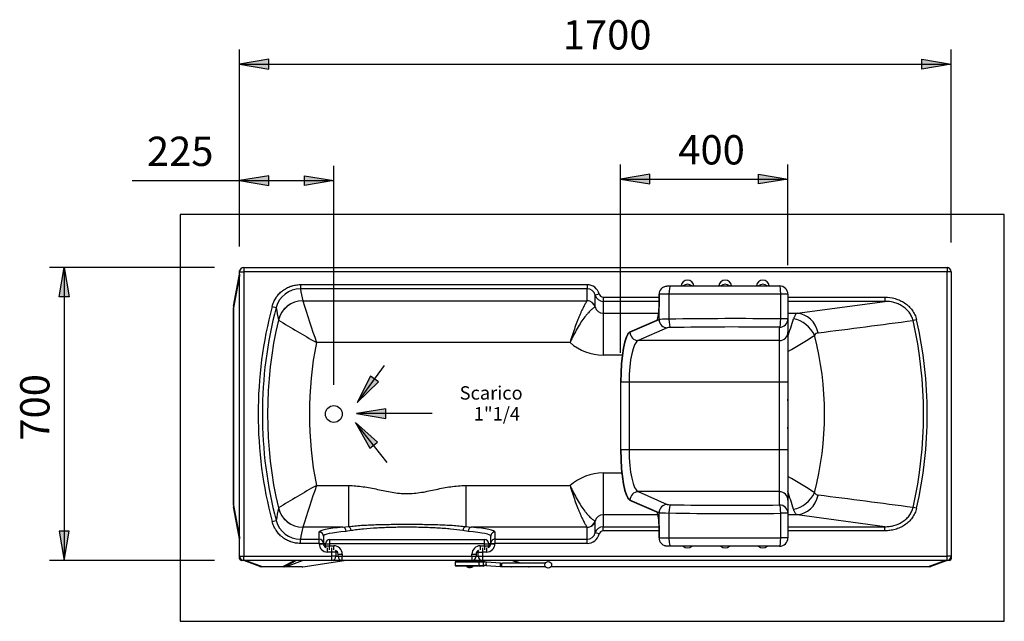
# Model space of a CAD drawing. Units: inches. Extents: x 148 to 390, y 68 to 243.
# Drawn here: x 148 to 265, y 170 to 242 of the extents above; entities that cross this region are included whole.
import ezdxf
from ezdxf.enums import TextEntityAlignment as Align
from ezdxf.xclip import XClip

# ---------------------------------------------------------------- set-up
doc = ezdxf.new("R2010")
doc.units = ezdxf.units.IN
doc.header["$XCLIPFRAME"] = 2
doc.layers.add('Default', color=7, linetype='Continuous')
doc.layers.add('DV2_0', color=7, linetype='Continuous')
doc.styles.add('SEACAD_seiso_ttf', font='seiso.ttf', dxfattribs={"height": 0.2})

# ---------------------------------------------------------------- blocks, each defined once
blk = doc.blocks.new('SEANNOT_GROUP')
at = {"layer": 'Default', "linetype": 'Continuous', "ltscale": 25.4}
blk.add_hatch(color=7, dxfattribs=at).paths.add_polyline_path([(191.28, 195.57), (187.78, 194.99), (191.28, 194.4)])
at = {"layer": 'Default', "color": 7, "linetype": 'Continuous', "lineweight": 30, "ltscale": 25.4}
blk.add_lwpolyline([(191.28, 195.57), (187.78, 194.99), (191.28, 194.4), (191.28, 195.57)], close=True, dxfattribs=at)
at = {"layer": 'Default', "color": 7, "linetype": 'Continuous', "ltscale": 25.4}
blk.add_lwpolyline([(196.82, 194.99), (187.78, 194.99)], dxfattribs=at)
blk = doc.blocks.new('SEANNOT_GROUP1')
at = {"layer": 'Default', "linetype": 'Continuous', "ltscale": 25.4}
blk.add_hatch(color=7, dxfattribs=at).paths.add_polyline_path([(189.45, 199.47), (187.86, 196.3), (190.39, 198.78)])
at = {"layer": 'Default', "color": 7, "linetype": 'Continuous', "ltscale": 25.4}
blk.add_lwpolyline([(191.09, 200.72), (187.86, 196.3)], dxfattribs=at)
at = {"layer": 'Default', "color": 7, "linetype": 'Continuous', "lineweight": 30, "ltscale": 25.4}
blk.add_lwpolyline([(189.45, 199.47), (187.86, 196.3), (190.39, 198.78), (189.45, 199.47)], close=True, dxfattribs=at)
blk = doc.blocks.new('SEANNOT_GROUP2')
at = {"layer": 'Default', "linetype": 'Continuous', "ltscale": 25.4}
blk.add_hatch(color=7, dxfattribs=at).paths.add_polyline_path([(190.29, 191.56), (187.66, 193.94), (189.37, 190.84)])
at = {"layer": 'Default', "color": 7, "linetype": 'Continuous', "ltscale": 25.4}
blk.add_lwpolyline([(191.46, 189.13), (187.66, 193.94)], dxfattribs=at)
at = {"layer": 'Default', "color": 7, "linetype": 'Continuous', "lineweight": 30, "ltscale": 25.4}
blk.add_lwpolyline([(190.29, 191.56), (187.66, 193.94), (189.37, 190.84), (190.29, 191.56)], close=True, dxfattribs=at)
blk = doc.blocks.new('SE2')
at = {"layer": 'DV2_0', "color": 7, "linetype": 'Continuous', "ltscale": 25.4}
for p, q in [((173.82, 211.94), (173.82, 212.04)), ((173.83, 212.04), (173.82, 212.04)), ((173.82, 211.94), (174.32, 211.94)), ((173.82, 177.94), (173.82, 211.94)), ((174.32, 212.44), (174.32, 211.94)), ((174.32, 212.44), (258.32, 212.44)), ((174.32, 211.94), (174.32, 177.94)), ((258.32, 211.94), (174.32, 211.94)), ((258.32, 212.44), (258.32, 211.94)), ((258.82, 211.94), (258.32, 211.94)), ((258.32, 177.94), (258.32, 211.94)), ((258.82, 211.94), (258.82, 177.94)), ((173.08, 207.83), (173.8, 211.65)), ((173.8, 211.46), (173.08, 207.64)), ((173.8, 180.21), (173.8, 211.46)), ((181.07, 210.4), (215.32, 210.4)), ((181.07, 210.4), (181.07, 209.9)), ((215.32, 209.9), (181.07, 209.9)), ((215.32, 210.4), (215.32, 209.9)), ((215.32, 208.49), (215.32, 209.9)), ((224.96, 210.24), (225.3, 210.24)), ((225.3, 210.24), (238.32, 210.24)), ((181.37, 208.48), (181.37, 208.47)), ((181.37, 208.47), (215.31, 208.47)), ((215.31, 208.47), (215.32, 208.49)), ((216.77, 209.27), (216.28, 209.15)), ((216.28, 207.74), (216.28, 209.15)), ((217.25, 208.9), (223.92, 208.9)), ((217.25, 208.9), (217.25, 208.4)), ((223.92, 208.4), (217.25, 208.4)), ((217.25, 208.4), (217.25, 206.97)), ((223.92, 209.24), (223.92, 207.75)), ((223.93, 209.24), (223.92, 209.24)), ((223.93, 206.23), (223.93, 209.24)), ((225.1, 209.24), (223.93, 209.24)), ((225.1, 209.24), (225.1, 206.27)), ((238.45, 209.24), (225.1, 209.24)), ((239.32, 209.24), (238.45, 209.24)), ((238.45, 206.3), (238.45, 209.24)), ((239.32, 209.24), (239.32, 206.3)), ((239.32, 208.9), (250.88, 208.9)), ((250.88, 208.4), (239.32, 208.4)), ((240.42, 206.97), (250.88, 208.4)), ((250.88, 208.9), (250.88, 208.4)), ((173.08, 207.64), (173.07, 207.64)), ((173.07, 184.03), (173.07, 207.64)), ((173.08, 207.64), (173.08, 184.03)), ((177.69, 207.79), (178.18, 207.66)), ((216.28, 207.74), (216.27, 207.73)), ((178.46, 206.16), (178.45, 206.17)), ((217.25, 206.97), (217.25, 201.99)), ((217.25, 206.97), (223.88, 206.97)), ((223.62, 206.12), (220.41, 204.71)), ((220.45, 204.71), (223.93, 206.23)), ((239.32, 206.3), (238.45, 206.3)), ((239.32, 206.97), (240.42, 206.97)), ((239.32, 206.3), (239.32, 206.12)), ((239.32, 206.12), (239.32, 204.71)), ((254.68, 206.21), (254.26, 206.11)), ((224.91, 205.24), (221.43, 203.72)), ((238.32, 203.72), (238.32, 205.31)), ((239.32, 204.71), (239.32, 198.74)), ((238.32, 203.72), (221.43, 203.72)), ((238.32, 198.74), (238.32, 203.72)), ((213.29, 203.49), (182.98, 203.49)), ((219.51, 201.99), (217.25, 201.99)), ((219.32, 198.74), (219.32, 190.64)), ((219.36, 190.64), (219.36, 198.74)), ((220.34, 198.74), (219.36, 198.74)), ((238.32, 198.74), (220.34, 198.74)), ((220.34, 198.74), (220.34, 190.64)), ((239.32, 198.74), (238.32, 198.74)), ((238.32, 190.64), (238.32, 198.74)), ((239.32, 198.74), (239.32, 190.64)), ((220.34, 190.64), (219.36, 190.64)), ((238.32, 190.64), (220.34, 190.64)), ((239.32, 190.64), (238.32, 190.64)), ((238.32, 185.66), (238.32, 190.64)), ((239.32, 190.64), (239.32, 184.66)), ((217.25, 187.89), (219.45, 187.89)), ((217.25, 187.89), (217.25, 182.9)), ((182.98, 186.39), (186.82, 186.39)), ((186.82, 186.39), (186.82, 181.49)), ((200.82, 186.39), (200.82, 181.49)), ((200.82, 186.39), (213.29, 186.39)), ((238.32, 185.66), (221.43, 185.66)), ((221.43, 185.66), (224.91, 184.14)), ((238.32, 184.07), (238.32, 185.66)), ((173.07, 184.03), (173.08, 184.03)), ((173.08, 184.03), (173.8, 180.21)), ((173.8, 180.03), (173.08, 183.85)), ((178.45, 183.71), (178.46, 183.72)), ((220.41, 184.66), (223.62, 183.26)), ((223.93, 183.14), (220.45, 184.66)), ((239.32, 184.66), (239.32, 183.26)), ((254.68, 183.67), (254.26, 183.77)), ((223.79, 182.9), (217.25, 182.9)), ((217.25, 182.9), (217.25, 181.47)), ((223.93, 180.14), (223.93, 183.14)), ((225.1, 183.11), (225.1, 180.14)), ((239.32, 183.07), (238.45, 183.07)), ((238.45, 180.14), (238.45, 183.07)), ((239.32, 183.26), (239.32, 183.07)), ((239.32, 183.07), (239.32, 180.14)), ((240.42, 182.9), (239.32, 182.9)), ((250.88, 181.47), (240.42, 182.9)), ((177.69, 182.09), (178.18, 182.21)), ((181.37, 181.4), (181.37, 181.4)), ((186.16, 181.4), (181.37, 181.4)), ((186.16, 181.4), (186.82, 181.49)), ((200.82, 181.49), (201.48, 181.4)), ((215.31, 181.4), (201.48, 181.4)), ((215.32, 181.39), (215.31, 181.4)), ((215.32, 179.97), (215.32, 181.39)), ((216.27, 182.14), (216.28, 182.13)), ((216.28, 180.73), (216.28, 182.13)), ((217.25, 180.98), (217.25, 181.47)), ((217.25, 181.47), (223.92, 181.47)), ((223.92, 181.63), (223.92, 180.14)), ((239.32, 181.47), (250.88, 181.47)), ((250.88, 180.98), (250.88, 181.47)), ((181.07, 179.48), (181.07, 179.97)), ((181.07, 179.97), (183.32, 179.97)), ((183.32, 179.97), (183.32, 180.84)), ((183.32, 179.48), (183.32, 179.97)), ((183.82, 180.34), (183.82, 179.48)), ((187.15, 181), (186.52, 180.91)), ((201.11, 180.91), (200.48, 181)), ((203.82, 179.48), (203.82, 180.34)), ((204.32, 180.84), (204.32, 179.97)), ((204.32, 179.97), (204.32, 179.48)), ((204.32, 179.97), (215.32, 179.97)), ((215.32, 179.48), (215.32, 179.97)), ((216.77, 180.6), (216.28, 180.73)), ((223.92, 180.98), (217.25, 180.98)), ((223.92, 180.14), (223.93, 180.14)), ((223.93, 180.14), (225.1, 180.14)), ((225.1, 180.14), (238.45, 180.14)), ((239.32, 180.14), (238.45, 180.14)), ((250.88, 180.98), (239.32, 180.98)), ((183.32, 179.48), (181.07, 179.48)), ((183.32, 179.48), (183.82, 179.48)), ((183.32, 179.44), (183.32, 179.48)), ((183.32, 179.44), (183.82, 179.44)), ((183.82, 179.48), (183.82, 179.44)), ((184.07, 179.44), (183.82, 179.44)), ((184.07, 179.19), (184.07, 179.44)), ((184.07, 179.44), (184.57, 179.44)), ((184.07, 179.19), (184.57, 179.19)), ((184.32, 178.44), (184.32, 178.94)), ((184.57, 179.94), (184.57, 179.44)), ((184.57, 179.94), (203.07, 179.94)), ((203.07, 179.44), (184.57, 179.44)), ((184.57, 179.44), (184.57, 179.19)), ((184.57, 178.69), (184.57, 179.19)), ((184.57, 179.19), (185.07, 179.19)), ((184.82, 178.44), (184.82, 178.94)), ((185.07, 178.69), (185.07, 179.19)), ((202.57, 179.19), (202.57, 178.69)), ((202.57, 179.19), (203.07, 179.19)), ((202.82, 178.94), (202.82, 178.44)), ((203.07, 179.44), (203.07, 179.94)), ((203.07, 179.44), (203.57, 179.44)), ((203.07, 179.19), (203.07, 179.44)), ((203.07, 179.19), (203.07, 178.69)), ((203.07, 179.19), (203.57, 179.19)), ((203.32, 178.94), (203.32, 178.44)), ((203.82, 179.44), (203.57, 179.44)), ((203.57, 179.44), (203.57, 179.19)), ((203.82, 179.44), (203.82, 179.48)), ((203.82, 179.48), (204.32, 179.48)), ((203.82, 179.44), (204.32, 179.44)), ((204.32, 179.48), (204.32, 179.44)), ((215.32, 179.48), (204.32, 179.48)), ((225.3, 179.14), (224.96, 179.14)), ((238.32, 179.14), (225.3, 179.14)), ((173.82, 177.94), (174.32, 177.94)), ((173.82, 177.64), (173.82, 177.94)), ((173.92, 177.64), (173.82, 177.64)), ((174.32, 177.94), (184.82, 177.94)), ((174.32, 177.44), (174.32, 177.94)), ((184.82, 178.44), (184.32, 178.44)), ((184.82, 177.94), (184.82, 178.44)), ((185.32, 178.44), (184.82, 178.44)), ((185.32, 177.94), (184.82, 177.94)), ((184.82, 177.44), (184.82, 177.94)), ((185.5, 178.44), (185.32, 178.44)), ((185.32, 178.44), (185.32, 177.94)), ((185.32, 177.94), (185.57, 177.94)), ((185.57, 177.94), (185.57, 178.19)), ((185.57, 178.19), (186.07, 178.19)), ((185.57, 177.94), (186.07, 177.94)), ((186.07, 178.19), (186.07, 177.94)), ((186.07, 177.44), (186.07, 177.94)), ((186.07, 177.94), (201.57, 177.94)), ((201.57, 178.19), (202.07, 178.19)), ((201.57, 177.94), (201.57, 178.19)), ((201.57, 177.94), (201.57, 177.44)), ((201.57, 177.94), (202.07, 177.94)), ((202.07, 178.19), (202.07, 177.94)), ((202.07, 177.94), (202.32, 177.94)), ((202.32, 178.44), (202.13, 178.44)), ((202.32, 177.94), (202.32, 178.44)), ((202.32, 178.44), (202.82, 178.44)), ((202.32, 177.94), (202.82, 177.94)), ((202.82, 178.44), (202.82, 177.94)), ((203.32, 178.44), (202.82, 178.44)), ((202.82, 177.94), (258.32, 177.94)), ((202.82, 177.94), (202.82, 177.44)), ((258.82, 177.94), (258.32, 177.94)), ((258.32, 177.44), (258.32, 177.94)), ((258.72, 177.64), (258.82, 177.64)), ((258.82, 177.94), (258.82, 177.64)), ((174.02, 177.54), (174.02, 177.44)), ((174.32, 177.44), (174.02, 177.44)), ((184.82, 177.44), (174.32, 177.44)), ((176.23, 176.72), (174.32, 177.44)), ((174.54, 177.44), (176.52, 176.7)), ((176.52, 176.69), (176.41, 176.69)), ((176.52, 176.7), (176.52, 176.69)), ((176.52, 176.7), (178.96, 176.7)), ((178.96, 176.69), (176.52, 176.69)), ((178.96, 176.7), (180.36, 177.44)), ((178.96, 176.7), (178.96, 176.69)), ((179.09, 176.69), (178.96, 176.69)), ((179.23, 176.69), (179.09, 176.69)), ((181.28, 176.69), (179.23, 176.69)), ((180.62, 177.44), (179.26, 176.72)), ((179.26, 176.72), (179.41, 176.72)), ((179.41, 176.72), (181.32, 177.44)), ((181.28, 176.69), (181.35, 176.69)), ((181.35, 176.69), (186.32, 177.44)), ((186.07, 177.44), (184.82, 177.44)), ((201.57, 177.44), (186.07, 177.44)), ((199.57, 177.24), (199.57, 176.85)), ((202.52, 177.24), (199.57, 177.24)), ((199.57, 176.85), (202.52, 176.85)), ((199.67, 177.34), (202.45, 177.34)), ((202.45, 176.75), (199.67, 176.75)), ((200.68, 177.44), (200.68, 177.34)), ((200.92, 176.75), (200.92, 176.7)), ((201.12, 176.7), (200.92, 176.7)), ((201.12, 176.7), (201.23, 176.7)), ((201.23, 176.7), (201.71, 176.7)), ((201.57, 177.44), (201.95, 177.44)), ((201.71, 176.7), (201.71, 176.75)), ((202.82, 177.44), (201.95, 177.44)), ((201.95, 177.34), (201.95, 177.44)), ((202.09, 177.42), (202.09, 177.34)), ((202.23, 177.42), (202.09, 177.42)), ((202.23, 177.42), (202.23, 177.34)), ((202.98, 177.42), (202.23, 177.42)), ((202.45, 177.34), (202.51, 177.34)), ((202.51, 176.75), (202.45, 176.75)), ((202.51, 177.34), (202.9, 177.34)), ((202.96, 176.75), (202.51, 176.75)), ((202.53, 176.85), (203.04, 176.85)), ((203.04, 177.25), (202.54, 177.25)), ((258.32, 177.44), (202.82, 177.44)), ((202.98, 177.42), (203.04, 177.42)), ((202.98, 177.42), (202.98, 177.3)), ((203.07, 177.25), (203.07, 177.3)), ((203.28, 176.84), (204.97, 176.72)), ((205, 177.12), (203.3, 177.24)), ((210.35, 177.11), (205.23, 177.11)), ((205.23, 176.71), (210.35, 176.71)), ((206.28, 176.69), (206.16, 176.71)), ((206.28, 176.69), (206.35, 176.69)), ((207.19, 177.11), (206.32, 177.44)), ((208.41, 176.69), (206.35, 176.69)), ((206.57, 177.44), (207.43, 177.11)), ((208.53, 176.69), (208.41, 176.69)), ((208.5, 176.71), (208.53, 176.7)), ((208.53, 176.69), (208.53, 176.7)), ((208.53, 176.7), (210.36, 176.7)), ((210.37, 176.69), (208.53, 176.69)), ((256.1, 176.69), (211.02, 176.69)), ((211.03, 176.7), (256.1, 176.7)), ((256.1, 176.7), (258.07, 177.44)), ((256.1, 176.69), (256.1, 176.7)), ((256.23, 176.69), (256.1, 176.69)), ((258.32, 177.44), (256.4, 176.72)), ((258.62, 177.44), (258.32, 177.44)), ((258.62, 177.44), (258.62, 177.54))]:
    blk.add_line(p, q, dxfattribs=at)
for centre, radius in [((185.07, 194.94), 1), ((210.69, 176.91), 0.396)]:
    blk.add_circle(centre, radius, dxfattribs=at)
for centre, radius, start, end in [((172.82, 211.83), 1, 349.3803, 360), ((174.32, 211.94), 0.5, 90, 180), ((174.02, 212.04), 0.2, 131.9803, 180), ((258.32, 211.94), 0.5, 0, 90), ((227.32, 210.19), 0.75, 3.8226, 176.1774), ((231.82, 210.19), 0.75, 3.8226, 176.1774), ((236.32, 210.19), 0.75, 3.8226, 176.1774), ((181.08, 206.9), 3, 90.0389, 165.3712), ((227.32, 209.69), 0.75, 47.1666, 132.8334), ((231.82, 209.69), 0.75, 47.1666, 132.8334), ((236.32, 209.69), 0.75, 47.1666, 132.8334), ((238.32, 209.24), 1, 0, 90), ((651.36, 357.57), 493.07, 197.6018, 198.2105), ((217.25, 209.4), 1, 194.6143, 270), ((174.07, 207.64), 1, 169.3803, 180), ((226.51, 194.94), 50.48, 165.2519, 194.7481), ((226.51, 194.94), 49.98, 165.2519, 194.7481), ((237.82, 217.86), 60.51, 189.7035, 191.1411), ((226.51, 194.94), 49.36, 166.847, 193.153), ((242.41, 309.16), 121.23, 238.1662, 240.6497), ((-130, 321.17), 387.4, 342.4214, 342.7538), ((-126.06, 3081.26), 2900.19, 277.30962, 277.53518), ((205.67, 194.94), 49.86, 347.0517, 12.9483), ((205.67, 194.94), 50.29, 347.0517, 12.9483), ((191.56, 283.39), 94.03, 300.5277, 302.8116), ((243.03, 204.01), 0.632, 98.307, 146.0222), ((205.67, 194.94), 38.02, 345.6481, 14.3519), ((226.51, 194.94), 44.36, 168.8894, 191.1106), ((205.67, 194.94), 33.69, 356.9784, 3.0216), ((191.56, 106.49), 94.03, 57.1884, 59.4723), ((242.41, 80.72), 121.23, 119.3503, 121.8338), ((651.36, 32.3), 493.07, 161.7895, 162.3982), ((-130, 68.7), 387.4, 17.2462, 17.5786), ((243.03, 185.86), 0.627, 213.8004, 261.8704), ((-126.06, -2691.38), 2900.19, 82.46482, 82.69038), ((174.07, 184.03), 1, 180, 190.6197), ((237.82, 172.01), 60.51, 168.8589, 170.2965), ((181.08, 182.97), 3, 194.636, 269.9539), ((217.25, 180.47), 1, 90, 165.3857), ((172.82, 179.84), 1, 0, 10.6197), ((238.32, 180.14), 1, 270, 360), ((184.32, 179.44), 1, 180, 270), ((184.32, 179.44), 0.5, 180, 245.7048), ((184.57, 179.44), 0.5, 90, 180), ((184.57, 179.19), 0.5, 180, 204.2952), ((185.07, 178.19), 1, 0, 90), ((202.57, 178.19), 1, 90, 180), ((203.07, 179.44), 0.5, 0, 90), ((203.32, 179.44), 1, 270, 360), ((203.32, 179.44), 0.5, 294.2952, 360), ((203.07, 179.19), 0.5, 335.7048, 360), ((227.32, 179.69), 0.75, 227.1666, 312.8334), ((231.82, 179.69), 0.75, 227.1666, 312.8334), ((236.32, 179.69), 0.75, 227.1666, 312.8334), ((174.32, 177.94), 0.5, 180, 270), ((174.02, 177.64), 0.2, 180, 270), ((184.82, 177.94), 0.5, 270, 360), ((184.82, 178.44), 0.5, 0, 24.2952), ((185.07, 178.19), 0.5, 0, 65.7048), ((186.07, 177.94), 0.5, 180, 270), ((201.57, 177.94), 0.5, 270, 360), ((202.57, 178.19), 0.5, 114.2952, 180), ((202.82, 178.44), 0.5, 155.7048, 180), ((202.82, 177.94), 0.5, 180, 270), ((258.32, 177.94), 0.5, 270, 360), ((258.62, 177.64), 0.2, 270, 360), ((176.41, 177.19), 0.5, 249.444, 270), ((179.23, 177.19), 0.498, 270.0011, 290.5965), ((182.08, 385.6), 208.9, 269.2663, 269.7689), ((181.37, 177.44), 0.749, 260.2691, 269.0581), ((199.67, 177.24), 0.1, 90, 180), ((199.67, 176.85), 0.1, 180, 270), ((201.3, 177.37), 0.767, 240.3942, 266.1766), ((201.33, 177.37), 0.767, 273.8179, 299.6058), ((202.9, 177.25), 0.0962, 357.6769, 87.2482), ((202.96, 176.85), 0.1, 270, 360), ((203.02, 173.31), 3.93, 85.8308, 89.6412), ((203.02, 173.28), 3.57, 85.822, 89.58), ((205.25, 180.64), 3.93, 265.8307, 269.6412), ((205.26, 180.68), 3.57, 265.822, 269.5799), ((206.26, 177.39), 0.7, 271.3573, 280.5692), ((208.41, 177.19), 0.5, 252.1455, 270), ((256.23, 177.19), 0.5, 270, 290.556)]:
    blk.add_arc(centre, radius, start, end, dxfattribs=at)
for centre, major_axis, ratio, start_param, end_param in [((172.82, 211.83), (0, -2), 0.5, 1.385448, 1.570796), ((174.78, 211.46), (-0.983, 0.184), 0.700973, 0, 0.261367), ((226.51, 220.95), (0, -51.89), 0.89617, 4.927027, 4.955203), ((215.32, 208.89), (0, 1.5), 0.996917, 4.967458, 6.283185), ((215.32, 208.89), (0, -1.01), 0.993858, 1.825865, 3.141593), ((224.94, 209.24), (-1.02, 0), 0.980615, 5.572702, 6.283185), ((224.91, 209.24), (0, 1), 0.980615, 0.860313, 1.570796), ((225.3, 209.24), (0, -1), 0.194988, 3.141593, 4.712389), ((238.32, 209.24), (0, -1), 0.135453, 1.570796, 3.141593), ((181.37, 205.49), (-2.93, -0.65), 0.996766, 4.494633, 5.833917), ((181.37, 205.48), (2.35, 1.86), 0.994992, 0.902559, 2.239033), ((215.31, 207.47), (-0.793, 0.609), 0.995117, 4.060445, 5.364333), ((215.32, 207.49), (1, 0), 0.996917, 0.255069, 1.570796), ((217.25, 209.4), (0, 0.502), 0.996917, 1.825865, 3.141593), ((174.07, 207.64), (-0.983, 0.184), 0.700973, 0, 0.261367), ((217.25, 208), (0, 1.03), 0.967149, 1.825865, 3.141593), ((223.59, 207.75), (0, -1.64), 0.19982, 0.087266, 1.570796), ((225.4, 206.23), (-1.5, 0), 0.029163, 4.908635, 6.085963), ((224.91, 206.23), (0.401, -0.916), 0.977026, 4.308167, 5.861885), ((232.98, 202.89), (-40.39, 0), 0.085323, 4.576518, 4.908635), ((225.3, 206.27), (0.017, -1), 0.19496, 4.708998, 6.194207), ((238.32, 206.3), (1, 0), 0.996195, 4.712389, 6.283185), ((238.32, 206.3), (-0.012, -1), 0.135444, 0.08808, 1.572416), ((239.99, 203.72), (2.37, -1.84), 0.807334, 1.010922, 2.130671), ((240.42, 203.98), (-0.41, 2.97), 0.864488, 4.815191, 6.126455), ((220.52, 198.74), (0, 6), 0.19982, 0.087266, 1.570796), ((220.56, 198.74), (0, -6), 0.19982, 3.228859, 4.712389), ((221.43, 204.71), (0.401, -0.916), 0.977026, 4.308167, 5.861885), ((225.4, 205.23), (-0.5, 0), 0.087489, 4.908635, 6.085963), ((232.98, 201.89), (39.39, 0), 0.087489, 1.434925, 1.767042), ((238.32, 204.71), (1, 0), 0.996195, 4.712389, 6.283185), ((221.54, 198.74), (0, 5), 0.239784, 0.087266, 1.570796), ((217.25, 208), (0, 6.02), 0.996917, 2.420024, 3.141593), ((220.52, 190.64), (0, 6), 0.19982, 1.570796, 3.054326), ((220.56, 190.64), (0, -6), 0.19982, 4.712389, 6.195919), ((221.54, 190.64), (0, 5), 0.239784, 1.570796, 3.054326), ((217.25, 181.87), (0, -6.02), 0.996917, 3.141593, 3.863161), ((221.43, 184.66), (0.401, 0.916), 0.977026, 0.421301, 1.975018), ((238.32, 184.66), (1, 0), 0.996195, 0, 1.570796), ((239.99, 186.16), (2.37, 1.84), 0.807334, 4.152514, 5.272264), ((240.42, 185.9), (-0.41, -2.97), 0.864488, 0.156731, 1.467994), ((174.07, 184.03), (0.983, 0.184), 0.700973, 2.880226, 3.141593), ((181.37, 184.39), (2.93, -0.65), 0.996766, 3.590861, 4.930145), ((181.37, 184.4), (-2.35, 1.86), 0.994992, 0.902559, 2.239033), ((224.91, 183.14), (0.401, 0.916), 0.977026, 0.421301, 1.975018), ((225.4, 184.14), (-0.5, 0), 0.087489, 0.197222, 1.374551), ((225.3, 183.11), (0.017, 1), 0.19496, 0.088978, 1.574187), ((232.98, 187.48), (-39.39, 0), 0.087489, 1.374551, 1.706667), ((238.32, 183.07), (1, 0), 0.996195, 0, 1.570796), ((238.32, 183.07), (0.012, -1), 0.135444, 1.569176, 3.053512), ((217.25, 181.87), (0, 1.03), 0.967149, 0, 1.315728), ((223.59, 181.63), (0, 1.64), 0.19982, 4.712389, 6.195919), ((225.4, 183.15), (-1.5, 0), 0.029163, 0.197222, 1.374551), ((232.98, 186.49), (40.39, 0), 0.085323, 4.516143, 4.84826), ((226.51, 168.92), (0, 51.89), 0.89617, 1.327982, 1.356158), ((193.82, 180.84), (-10.5, 0), 0.078702, 5.530015, 6.283185), ((186.16, 180.91), (-0.042, 0.498), 0.728325, 4.651326, 6.168434), ((186.82, 181), (-0.088, 0.492), 0.660754, 4.594943, 6.019243), ((200.82, 181), (0.088, 0.492), 0.660754, 0.263942, 1.688242), ((201.48, 180.91), (0.042, 0.498), 0.728325, 0.114752, 1.63186), ((193.82, 180.84), (-10.5, 0), 0.078702, 3.141593, 3.894763), ((215.31, 182.4), (-0.793, -0.609), 0.995117, 0.918852, 2.22274), ((215.32, 182.38), (1, 0), 0.996917, 4.712389, 6.028116), ((174.78, 180.21), (0.983, 0.184), 0.700973, 2.880226, 3.141593), ((172.82, 179.84), (0, 2), 0.5, 4.712389, 4.897737), ((183.32, 180.34), (-0.5, 0), 0.996917, 3.141593, 4.712389), ((183.32, 179.48), (-0.5, 0), 0.996917, 3.141593, 4.712389), ((193.82, 180.34), (10, 0), 0.082637, 2.388423, 3.141593), ((193.82, 180.34), (10, 0), 0.082637, 0, 0.75317), ((204.32, 180.34), (0.5, 0), 0.996917, 1.570796, 3.141593), ((204.32, 179.48), (0.5, 0), 0.996917, 1.570796, 3.141593), ((215.32, 180.98), (0, -1.01), 0.993858, 0, 1.315728), ((215.32, 180.98), (0, -1.5), 0.996917, 0, 1.315728), ((217.25, 180.47), (0, -0.502), 0.996917, 3.141593, 4.45732), ((224.94, 180.14), (1.02, 0), 0.980615, 3.141593, 3.852076), ((224.91, 180.14), (0, -1), 0.980615, 4.712389, 5.422872), ((225.3, 180.14), (0, 1), 0.194988, 1.570796, 3.141593), ((238.32, 180.14), (0, -1), 0.135453, 0, 1.570796), ((177.83, 177.19), (-1.65, -0.42), 0.151808, 0.213625, 0.615595), ((178.03, 177.19), (1.36, -0.38), 0.231445, 5.525116, 5.901712), ((179.09, 177.19), (0, 0.5), 0.988864, 3.141593, 3.500363), ((202.45, 177.24), (0, -0.1), 0.688843, 1.570796, 3.141593), ((202.45, 176.85), (0, -0.1), 0.688843, 0, 1.570796), ((202.51, 177.24), (0, -0.1), 0.724911, 1.620817, 3.141593), ((202.51, 176.85), (0, -0.1), 0.724911, 0, 1.520775), ((203.04, 177.05), (0, -0.2), 0.707107, 3.14146, 6.283185), ((199.6, 177.92), (3.46, -0.97), 0.432304, 0.221875, 0.289863), ((203.29, 177.04), (0.014, 0.2), 0.213926, 0, 3.05203), ((204.98, 176.92), (0.014, 0.2), 0.213926, 0, 3.141593), ((205.23, 176.91), (0, 0.2), 0.707107, 0, 3.141593), ((209.83, 177.19), (-1.65, -0.43), 0.14448, 0.260527, 0.624021), ((254.8, 177.19), (1.65, -0.43), 0.14448, 5.659164, 6.080971)]:
    blk.add_ellipse(centre, major_axis=major_axis, ratio=ratio, start_param=start_param, end_param=end_param, dxfattribs=at)
for points, knots in [([(177.69, 207.79), (177.74, 207.98), (177.81, 208.16), (177.96, 208.5), (178.05, 208.67), (178.19, 208.87), (178.21, 208.91), (178.27, 208.99), (178.3, 209.03), (178.39, 209.14), (178.45, 209.21), (178.64, 209.42), (178.79, 209.55), (178.98, 209.7), (179.01, 209.73), (179.09, 209.78), (179.13, 209.81), (179.25, 209.89), (179.34, 209.94), (179.59, 210.07), (179.76, 210.15), (179.99, 210.23), (180.03, 210.24), (180.13, 210.27), (180.17, 210.28), (180.31, 210.32), (180.41, 210.34), (180.69, 210.38), (180.88, 210.4), (181.07, 210.4)], [0, 0, 0, 0, 0.125, 0.125, 0.25, 0.25, 0.28125, 0.28125, 0.3125, 0.3125, 0.375, 0.375, 0.5, 0.5, 0.53125, 0.53125, 0.5625, 0.5625, 0.625, 0.625, 0.75, 0.75, 0.78125, 0.78125, 0.8125, 0.8125, 0.875, 0.875, 1, 1, 1, 1]), ([(224.16, 209.89), (224.19, 209.92), (224.21, 209.94), (224.27, 210), (224.3, 210.02), (224.36, 210.06), (224.39, 210.08), (224.46, 210.12), (224.49, 210.14), (224.59, 210.18), (224.66, 210.2), (224.77, 210.22), (224.81, 210.23), (224.89, 210.24), (224.92, 210.24), (224.96, 210.24)], [0, 0, 0, 0, 0.125, 0.125, 0.25, 0.25, 0.375, 0.375, 0.5, 0.5, 0.75, 0.75, 0.875, 0.875, 1, 1, 1, 1]), ([(215.31, 208.47), (215.29, 208.44), (215.26, 208.39), (215.16, 208.22), (215.09, 208.1), (214.94, 207.82), (214.86, 207.66), (214.73, 207.38), (214.68, 207.28), (214.58, 207.07), (214.54, 206.96), (214.44, 206.74), (214.39, 206.62), (214.29, 206.37), (214.24, 206.25), (214.08, 205.85), (213.98, 205.58), (213.78, 205.01), (213.68, 204.71), (213.53, 204.26), (213.48, 204.11), (213.41, 203.87), (213.38, 203.8), (213.34, 203.64), (213.31, 203.56), (213.29, 203.49)], [0, 0, 0, 0, 0.125, 0.125, 0.25, 0.25, 0.375, 0.375, 0.4375, 0.4375, 0.5, 0.5, 0.5625, 0.5625, 0.625, 0.625, 0.75, 0.75, 0.875, 0.875, 0.9375, 0.9375, 0.96875, 0.96875, 1, 1, 1, 1]), ([(250.88, 208.9), (251.3, 208.9), (251.72, 208.84), (252.32, 208.67), (252.52, 208.6), (252.9, 208.42), (253.08, 208.32), (253.34, 208.15), (253.43, 208.09), (253.59, 207.96), (253.67, 207.89), (253.9, 207.67), (254.04, 207.51), (254.22, 207.26), (254.28, 207.17), (254.38, 206.99), (254.43, 206.9), (254.57, 206.61), (254.64, 206.41), (254.68, 206.21)], [0, 0, 0, 0, 0.25, 0.25, 0.375, 0.375, 0.5, 0.5, 0.5625, 0.5625, 0.625, 0.625, 0.75, 0.75, 0.8125, 0.8125, 0.875, 0.875, 1, 1, 1, 1]), ([(254.26, 206.11), (254.22, 206.29), (254.16, 206.46), (254, 206.79), (253.9, 206.95), (253.68, 207.24), (253.55, 207.38), (253.28, 207.62), (253.13, 207.73), (252.82, 207.93), (252.66, 208.01), (252.32, 208.16), (252.15, 208.22), (251.62, 208.36), (251.25, 208.4), (250.88, 208.4)], [0, 0, 0, 0, 0.125, 0.125, 0.25, 0.25, 0.375, 0.375, 0.5, 0.5, 0.625, 0.625, 0.75, 0.75, 1, 1, 1, 1]), ([(216.27, 207.73), (216.25, 207.72), (216.2, 207.69), (216.09, 207.61), (216.05, 207.58), (215.96, 207.5), (215.9, 207.46), (215.74, 207.31), (215.61, 207.19), (215.41, 206.97), (215.34, 206.89), (215.19, 206.72), (215.12, 206.63), (214.9, 206.35), (214.74, 206.13), (214.44, 205.67), (214.29, 205.42), (213.99, 204.91), (213.85, 204.63), (213.63, 204.21), (213.56, 204.07), (213.46, 203.85), (213.42, 203.78), (213.36, 203.63), (213.32, 203.56), (213.29, 203.49)], [0, 0, 0, 0, 0.125, 0.125, 0.1875, 0.1875, 0.25, 0.25, 0.375, 0.375, 0.4375, 0.4375, 0.5, 0.5, 0.625, 0.625, 0.75, 0.75, 0.875, 0.875, 0.9375, 0.9375, 0.96875, 0.96875, 1, 1, 1, 1]), ([(240.42, 206.97), (240.38, 206.96), (240.34, 206.93), (240.26, 206.86), (240.22, 206.82), (240.15, 206.71), (240.12, 206.64), (240.07, 206.53), (240.05, 206.49), (240.02, 206.41), (240, 206.36), (239.99, 206.32)], [0, 0, 0, 0, 0.25, 0.25, 0.5, 0.5, 0.75, 0.75, 0.875, 0.875, 1, 1, 1, 1]), ([(186.82, 186.39), (187.41, 186.39), (187.99, 186.34), (189.15, 186.17), (189.73, 186.06), (190.88, 185.81), (191.45, 185.69), (192.32, 185.54), (192.61, 185.5), (193.19, 185.45), (193.48, 185.43), (194.07, 185.43), (194.36, 185.44), (194.95, 185.49), (195.25, 185.53), (196.13, 185.68), (196.71, 185.8), (197.87, 186.05), (198.45, 186.17), (199.62, 186.34), (200.22, 186.39), (200.82, 186.39)], [0, 0, 0, 0, 0.125, 0.125, 0.25, 0.25, 0.375, 0.375, 0.4375, 0.4375, 0.5, 0.5, 0.5625, 0.5625, 0.625, 0.625, 0.75, 0.75, 0.875, 0.875, 1, 1, 1, 1]), ([(213.29, 186.39), (213.32, 186.32), (213.36, 186.24), (213.42, 186.1), (213.46, 186.02), (213.56, 185.81), (213.63, 185.67), (213.85, 185.24), (213.99, 184.97), (214.29, 184.45), (214.44, 184.21), (214.74, 183.74), (214.9, 183.53), (215.12, 183.24), (215.19, 183.15), (215.34, 182.98), (215.41, 182.9), (215.61, 182.68), (215.74, 182.56), (215.9, 182.41), (215.96, 182.37), (216.05, 182.3), (216.09, 182.27), (216.2, 182.19), (216.25, 182.16), (216.27, 182.14)], [0, 0, 0, 0, 0.03125, 0.03125, 0.0625, 0.0625, 0.125, 0.125, 0.25, 0.25, 0.375, 0.375, 0.5, 0.5, 0.5625, 0.5625, 0.625, 0.625, 0.75, 0.75, 0.8125, 0.8125, 0.875, 0.875, 1, 1, 1, 1]), ([(213.29, 186.39), (213.31, 186.31), (213.34, 186.23), (213.38, 186.08), (213.41, 186), (213.48, 185.77), (213.53, 185.62), (213.68, 185.16), (213.78, 184.86), (213.98, 184.29), (214.08, 184.02), (214.24, 183.63), (214.29, 183.5), (214.39, 183.26), (214.44, 183.14), (214.54, 182.91), (214.58, 182.8), (214.68, 182.6), (214.73, 182.5), (214.86, 182.21), (214.94, 182.05), (215.09, 181.77), (215.16, 181.66), (215.26, 181.49), (215.29, 181.43), (215.31, 181.4)], [0, 0, 0, 0, 0.03125, 0.03125, 0.0625, 0.0625, 0.125, 0.125, 0.25, 0.25, 0.375, 0.375, 0.4375, 0.4375, 0.5, 0.5, 0.5625, 0.5625, 0.625, 0.625, 0.75, 0.75, 0.875, 0.875, 1, 1, 1, 1]), ([(240.42, 182.9), (240.38, 182.92), (240.34, 182.94), (240.26, 183.01), (240.22, 183.06), (240.15, 183.17), (240.12, 183.23), (240.07, 183.34), (240.05, 183.38), (240.02, 183.47), (240, 183.51), (239.99, 183.56)], [0, 0, 0, 0, 0.25, 0.25, 0.5, 0.5, 0.75, 0.75, 0.875, 0.875, 1, 1, 1, 1]), ([(250.88, 181.47), (251.07, 181.47), (251.25, 181.48), (251.61, 181.53), (251.79, 181.56), (252.33, 181.71), (252.66, 181.85), (253.13, 182.14), (253.28, 182.25), (253.55, 182.49), (253.68, 182.63), (253.9, 182.92), (254, 183.08), (254.16, 183.41), (254.22, 183.59), (254.26, 183.77)], [0, 0, 0, 0, 0.125, 0.125, 0.25, 0.25, 0.5, 0.5, 0.625, 0.625, 0.75, 0.75, 0.875, 0.875, 1, 1, 1, 1]), ([(254.68, 183.67), (254.64, 183.46), (254.57, 183.27), (254.44, 182.98), (254.39, 182.89), (254.28, 182.71), (254.23, 182.62), (254.04, 182.36), (253.9, 182.21), (253.6, 181.92), (253.43, 181.79), (253.09, 181.55), (252.9, 181.45), (252.52, 181.28), (252.32, 181.21), (251.92, 181.09), (251.72, 181.05), (251.3, 180.99), (251.09, 180.98), (250.88, 180.98)], [0, 0, 0, 0, 0.125, 0.125, 0.1875, 0.1875, 0.25, 0.25, 0.375, 0.375, 0.5, 0.5, 0.625, 0.625, 0.75, 0.75, 0.875, 0.875, 1, 1, 1, 1]), ([(181.07, 179.48), (180.88, 179.48), (180.69, 179.49), (180.31, 179.55), (180.13, 179.6), (179.9, 179.68), (179.86, 179.69), (179.77, 179.73), (179.72, 179.75), (179.59, 179.8), (179.5, 179.85), (179.25, 179.98), (179.09, 180.09), (178.9, 180.23), (178.86, 180.26), (178.79, 180.33), (178.75, 180.36), (178.65, 180.45), (178.58, 180.52), (178.39, 180.73), (178.27, 180.88), (178.14, 181.08), (178.11, 181.12), (178.06, 181.2), (178.04, 181.25), (177.97, 181.37), (177.92, 181.46), (177.81, 181.72), (177.74, 181.9), (177.69, 182.09)], [0, 0, 0, 0, 0.125, 0.125, 0.25, 0.25, 0.28125, 0.28125, 0.3125, 0.3125, 0.375, 0.375, 0.5, 0.5, 0.53125, 0.53125, 0.5625, 0.5625, 0.625, 0.625, 0.75, 0.75, 0.78125, 0.78125, 0.8125, 0.8125, 0.875, 0.875, 1, 1, 1, 1]), ([(186.82, 181.49), (187.07, 181.52), (187.33, 181.55), (187.85, 181.6), (188.12, 181.62), (188.94, 181.67), (189.51, 181.7), (190.4, 181.73), (190.71, 181.74), (191.32, 181.75), (191.62, 181.75), (192.55, 181.77), (193.17, 181.77), (194.11, 181.77), (194.43, 181.77), (195.06, 181.77), (195.37, 181.76), (196.3, 181.75), (196.91, 181.74), (197.8, 181.71), (198.09, 181.7), (198.67, 181.67), (198.95, 181.66), (199.5, 181.62), (199.77, 181.6), (200.3, 181.55), (200.56, 181.52), (200.82, 181.49)], [0, 0, 0, 0, 0.0625, 0.0625, 0.125, 0.125, 0.25, 0.25, 0.3125, 0.3125, 0.375, 0.375, 0.5, 0.5, 0.5625, 0.5625, 0.625, 0.625, 0.75, 0.75, 0.8125, 0.8125, 0.875, 0.875, 0.9375, 0.9375, 1, 1, 1, 1]), ([(200.48, 181), (200.03, 181.08), (199.54, 181.14), (198.77, 181.22), (198.5, 181.24), (197.96, 181.28), (197.67, 181.3), (196.82, 181.34), (196.24, 181.37), (195.34, 181.39), (195.04, 181.4), (194.43, 181.4), (194.12, 181.41), (193.21, 181.41), (192.61, 181.4), (191.71, 181.38), (191.41, 181.37), (190.82, 181.34), (190.53, 181.33), (189.68, 181.28), (189.14, 181.24), (188.36, 181.17), (188.1, 181.14), (187.61, 181.07), (187.38, 181.04), (187.15, 181)], [0, 0, 0, 0, 0.125, 0.125, 0.1875, 0.1875, 0.25, 0.25, 0.375, 0.375, 0.4375, 0.4375, 0.5, 0.5, 0.625, 0.625, 0.6875, 0.6875, 0.75, 0.75, 0.875, 0.875, 0.9375, 0.9375, 1, 1, 1, 1]), ([(224.96, 179.14), (224.89, 179.14), (224.81, 179.14), (224.7, 179.17), (224.67, 179.17), (224.59, 179.2), (224.56, 179.21), (224.45, 179.25), (224.39, 179.29), (224.3, 179.36), (224.27, 179.38), (224.21, 179.43), (224.19, 179.46), (224.16, 179.49)], [0, 0, 0, 0, 0.25, 0.25, 0.375, 0.375, 0.5, 0.5, 0.75, 0.75, 0.875, 0.875, 1, 1, 1, 1]), ([(201.12, 176.7), (201.14, 176.67), (201.16, 176.64), (201.2, 176.62), (201.21, 176.61), (201.24, 176.61), (201.25, 176.6), (201.27, 176.6), (201.29, 176.61), (201.3, 176.61), (201.31, 176.61), (201.32, 176.62)], [0, 0, 0, 0, 0.25, 0.25, 0.375, 0.375, 0.5, 0.5, 0.625, 0.625, 0.6869164, 0.6869164, 0.6869164, 0.6869164]), ([(201.38, 176.6), (201.38, 176.6), (201.37, 176.6), (201.36, 176.6), (201.35, 176.61), (201.32, 176.61), (201.31, 176.62), (201.28, 176.64), (201.27, 176.65), (201.25, 176.67), (201.24, 176.69), (201.23, 176.7)], [0.4699109, 0.4699109, 0.4699109, 0.4699109, 0.5, 0.5, 0.625, 0.625, 0.75, 0.75, 0.875, 0.875, 1, 1, 1, 1]), ([(202.52, 177.24), (202.48, 177.23), (202.45, 177.21), (202.41, 177.14), (202.4, 177.09), (202.4, 177), (202.41, 176.96), (202.45, 176.89), (202.48, 176.86), (202.52, 176.85)], [0, 0, 0, 0, 0.25, 0.25, 0.5, 0.5, 0.75, 0.75, 1, 1, 1, 1])]:
    blk.add_open_spline(points, degree=3, knots=knots, dxfattribs=at)
blk = doc.blocks.new('GDimGGroup')
at = {"layer": 'Default', "linetype": 'Continuous', "ltscale": 25.4}
for points in [[(177.32, 237.33), (173.82, 236.75), (177.32, 236.16)], [(255.32, 237.33), (255.32, 236.16), (258.82, 236.75)]]:
    blk.add_hatch(color=7, dxfattribs=at).paths.add_polyline_path(points)
at = {"layer": 'Default', "color": 7, "linetype": 'Continuous', "ltscale": 25.4}
for p, q in [((173.82, 215.44), (173.82, 238.5)), ((258.82, 215.44), (258.82, 238.5)), ((173.82, 236.75), (258.82, 236.75))]:
    blk.add_line(p, q, dxfattribs=at)
at = {"layer": 'Default', "color": 7, "linetype": 'Continuous', "lineweight": 30, "ltscale": 25.4}
for points in [[(177.32, 237.33), (173.82, 236.75), (177.32, 236.16), (177.32, 237.33)], [(255.32, 237.33), (258.82, 236.75), (255.32, 236.16), (255.32, 237.33)]]:
    blk.add_lwpolyline(points, close=True, dxfattribs=at)
at = {"layer": 'Default', "color": 7, "linetype": 'Continuous', "ltscale": 25.4, "style": 'SEACAD_seiso_ttf'}
blk.add_text('1700', height=3.5, dxfattribs=at).set_placement((212.42, 242), align=Align.TOP_LEFT)
blk = doc.blocks.new('GDimGGroup1')
at = {"layer": 'Default', "linetype": 'Continuous', "ltscale": 25.4}
for points in [[(152.27, 208.94), (153.44, 208.94), (152.85, 212.44)], [(152.27, 180.94), (152.85, 177.44), (153.44, 180.94)]]:
    blk.add_hatch(color=7, dxfattribs=at).paths.add_polyline_path(points)
at = {"layer": 'Default', "color": 7, "linetype": 'Continuous', "ltscale": 25.4}
for p, q in [((170.82, 212.44), (151.1, 212.44)), ((152.85, 212.44), (152.85, 177.44)), ((170.82, 177.44), (151.1, 177.44))]:
    blk.add_line(p, q, dxfattribs=at)
at = {"layer": 'Default', "color": 7, "linetype": 'Continuous', "lineweight": 30, "ltscale": 25.4}
for points in [[(152.27, 208.94), (152.85, 212.44), (153.44, 208.94), (152.27, 208.94)], [(152.27, 180.94), (152.85, 177.44), (153.44, 180.94), (152.27, 180.94)]]:
    blk.add_lwpolyline(points, close=True, dxfattribs=at)
at = {"layer": 'Default', "color": 7, "linetype": 'Continuous', "ltscale": 25.4, "style": 'SEACAD_seiso_ttf'}
blk.add_text('700', height=3.5, rotation=90, dxfattribs=at).set_placement((147.6, 191.76), align=Align.TOP_LEFT)
blk = doc.blocks.new('GDimGGroup4')
at = {"layer": 'Default', "linetype": 'Continuous', "ltscale": 25.4}
for points in [[(222.82, 223.6), (219.32, 223.01), (222.82, 222.43)], [(235.82, 223.6), (235.82, 222.43), (239.32, 223.01)]]:
    blk.add_hatch(color=7, dxfattribs=at).paths.add_polyline_path(points)
at = {"layer": 'Default', "color": 7, "linetype": 'Continuous', "ltscale": 25.4}
for p, q in [((219.32, 202.24), (219.32, 224.76)), ((239.32, 212.74), (239.32, 224.76)), ((219.32, 223.01), (239.32, 223.01))]:
    blk.add_line(p, q, dxfattribs=at)
at = {"layer": 'Default', "color": 7, "linetype": 'Continuous', "lineweight": 30, "ltscale": 25.4}
for points in [[(222.82, 223.6), (219.32, 223.01), (222.82, 222.43), (222.82, 223.6)], [(235.82, 223.6), (239.32, 223.01), (235.82, 222.43), (235.82, 223.6)]]:
    blk.add_lwpolyline(points, close=True, dxfattribs=at)
at = {"layer": 'Default', "color": 7, "linetype": 'Continuous', "ltscale": 25.4, "style": 'SEACAD_seiso_ttf'}
blk.add_text('400', height=3.5, dxfattribs=at).set_placement((226.22, 228.26), align=Align.TOP_LEFT)
blk = doc.blocks.new('GDimGGroup6')
at = {"layer": 'Default', "linetype": 'Continuous', "ltscale": 25.4}
for points in [[(177.3, 223.41), (173.8, 222.83), (177.3, 222.25)], [(181.57, 223.41), (181.57, 222.25), (185.07, 222.83)]]:
    blk.add_hatch(color=7, dxfattribs=at).paths.add_polyline_path(points)
at = {"layer": 'Default', "color": 7, "linetype": 'Continuous', "ltscale": 25.4}
for p, q in [((173.8, 214.96), (173.8, 224.58)), ((185.07, 198.44), (185.07, 224.58)), ((160.99, 222.83), (185.07, 222.83))]:
    blk.add_line(p, q, dxfattribs=at)
at = {"layer": 'Default', "color": 7, "linetype": 'Continuous', "lineweight": 30, "ltscale": 25.4}
for points in [[(177.3, 223.41), (173.8, 222.83), (177.3, 222.25), (177.3, 223.41)], [(181.57, 223.41), (185.07, 222.83), (181.57, 222.25), (181.57, 223.41)]]:
    blk.add_lwpolyline(points, close=True, dxfattribs=at)
at = {"layer": 'Default', "color": 7, "linetype": 'Continuous', "ltscale": 25.4, "style": 'SEACAD_seiso_ttf'}
blk.add_text('225', height=3.5, dxfattribs=at).set_placement((162.74, 228.08), align=Align.TOP_LEFT)

msp = doc.modelspace()

# ---------------------------------------------------------------- block references
for name in ['GDimGGroup', 'GDimGGroup4', 'GDimGGroup6', 'GDimGGroup1', 'SEANNOT_GROUP1', 'SEANNOT_GROUP', 'SEANNOT_GROUP2']:
    msp.add_blockref(name, (0, 0))
ref = msp.add_blockref('SE2', (0, 0))
XClip(ref).set_block_clipping_path([(166.7160299648, 170.1659399259), (265.1660316337, 218.7873809445)])

# ---------------------------------------------------------------- texts
at = {"ltscale": 25.4, "char_height": 1.6, "attachment_point": 1}
for s, insert, width in [('Scarico', (200.1, 198.26), 64.872), ('1"1/4', (201.79, 195.76), 71.4266)]:
    msp.add_mtext(s, dxfattribs=dict(at, insert=insert, width=width))

doc.saveas('drawing.dxf')
